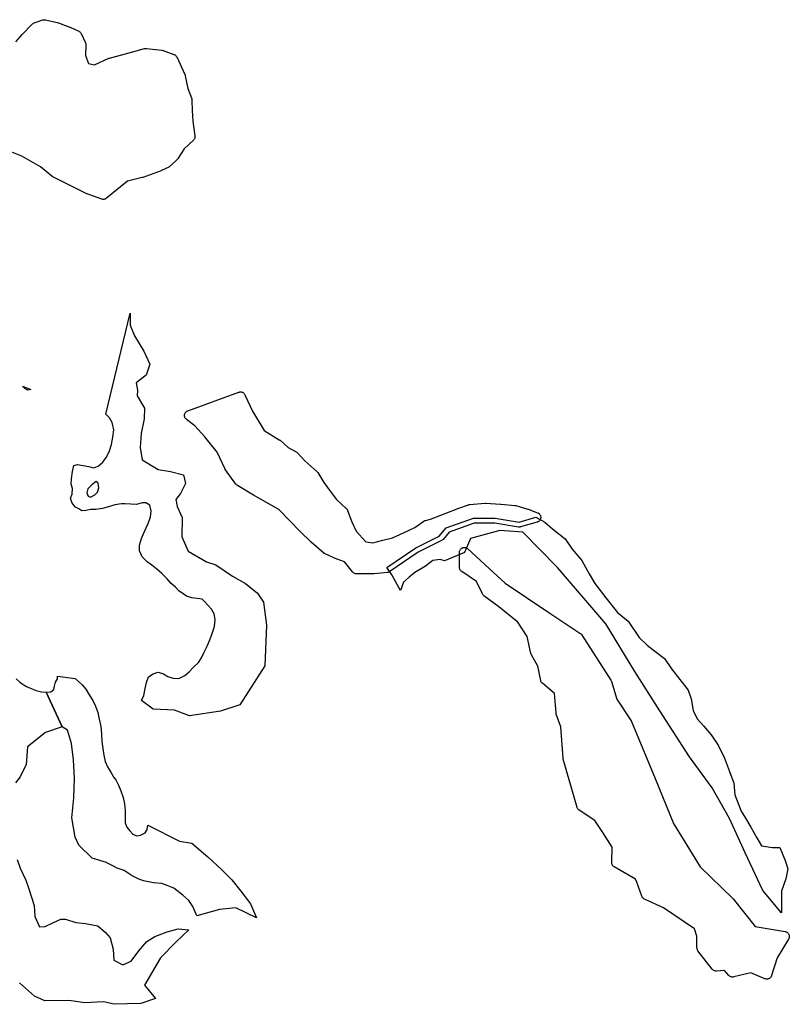
# Model space of a CAD drawing. Units: inches. Extents: x 498464 to 503424, y 6724944 to 6729420.
# Drawn here: x 501076 to 503424, y 6724944 to 6727950 of the extents above; entities that cross this region are included whole.
import ezdxf

# ---------------------------------------------------------------- set-up
doc = ezdxf.new("R2010")
doc.units = ezdxf.units.IN
doc.header["$MEASUREMENT"] = 0
doc.layers.add('DBO.Environment_Additional_Slopes', color=10, linetype='Continuous')

# ---------------------------------------------------------------- blocks, each defined once
blk = doc.blocks.new('Environment_Additional_Slopes_ACAD_1_FMEBLOCK3')
at = {"layer": 'DBO.Environment_Additional_Slopes'}
for points in [[(-191.8, 306.5), (-117, 614.3), (-116.9, 578.5), (-103.7, 545.2), (-75.6, 498.9), (-57.2, 459.2), (-68, 425.7), (-99, 402.6), (-95.2, 380.2), (-95.7, 362.4), (-73.7, 324.4), (-74.7, 292.1), (-83.1, 247.6), (-86.7, 205.1), (-80.7, 167.1), (-32, 137.1), (5.8, 131.6), (45.7, 121.1), (52, 94.6), (36.9, 64.6), (22.2, 46.1), (26.3, 24.6), (41.8, -8.9), (40.1, -68.4), (60.1, -111.4), (115.9, -143.9), (144, -153.9), (195, -188.4), (234.6, -210.9), (271.6, -240.4), (289.8, -266.9), (299, -337.9), (293.5, -461.4), (217.9, -581), (158.9, -599.9), (64.1, -614.3), (18.2, -597.5), (-46.9, -593.9), (-82.4, -567.9), (-75.2, -551.9), (-71.3, -531.4), (-66.9, -512.4), (-61.3, -495.4), (-47, -486.4), (-33.1, -480.9), (-21, -483.9), (-15.2, -486.4), (-1.9, -494.4), (14.1, -499.4), (31.1, -499.9), (49.3, -491.4), (62.5, -479.9), (75.9, -465.9), (91.6, -451.4), (100.8, -437.4), (107.4, -421.9), (117.5, -401.9), (125.6, -382.4), (132.8, -363.4), (140.4, -341.4), (142, -320.4), (139.5, -302.9), (131.4, -288.4), (119.8, -276.9), (111.2, -266.4), (102.5, -257.9), (87.6, -256.4), (71.1, -254.4), (55.2, -248.9), (45.1, -242.4), (31.8, -232.9), (20.8, -221.4), (8.3, -210.4), (-4.1, -195.9), (-20.3, -179.9), (-35.5, -166.4), (-51, -154.9), (-65.3, -143.9), (-80.2, -129.4), (-88.2, -110.9), (-88.3, -92.9), (-82.5, -72.9), (-73.4, -51.9), (-63.7, -29.4), (-55.4, -8.4), (-53, 11.6), (-57, 28.6), (-69.5, 35.6), (-80.7, 36.1), (-97.5, 31.1), (-114.7, 31.6), (-133.5, 32.6), (-143.7, 33.1), (-163.8, 29.6), (-182.8, 24.1), (-201.5, 18.6), (-221.8, 15.6), (-237.4, 15.1), (-252.7, 12.6), (-264.4, 11.1), (-273.5, 17.1), (-283.8, 22.6), (-294.1, 35.1), (-299, 49.6), (-294.4, 62.6), (-293.5, 79.1), (-297.1, 93.1), (-296.2, 109.6), (-293.6, 131.1), (-289.4, 149.6), (-277.5, 152.6), (-260.2, 150.1), (-243.6, 146.6), (-229.1, 142.6), (-214.9, 148.1), (-200.6, 159.6), (-190.1, 174.1), (-181.2, 191.6), (-173.7, 213.6), (-169.7, 236.6), (-166.9, 258.6), (-171.9, 280.6), (-180.2, 295.1), (-188, 303.1)], [(-244.9, 56.1), (-238.2, 53.6), (-224.7, 60.6), (-216.7, 68.1), (-212.7, 81.6), (-214.6, 96.1), (-221.2, 101.1), (-233.9, 90.6), (-246.1, 78.6), (-249.7, 66.6)]]:
    blk.add_lwpolyline(points, close=True, dxfattribs=at)
blk = doc.blocks.new('Environment_Additional_Slopes_ACAD_1_FMEBLOCK4')
at = {"layer": 'DBO.Environment_Additional_Slopes'}
for points in [[(-191.8, 306.5), (-117, 614.3), (-116.9, 578.5), (-103.7, 545.2), (-75.6, 498.9), (-57.2, 459.2), (-68, 425.7), (-99, 402.6), (-95.2, 380.2), (-95.7, 362.4), (-73.7, 324.4), (-74.7, 292.1), (-83.1, 247.6), (-86.7, 205.1), (-80.7, 167.1), (-32, 137.1), (5.8, 131.6), (45.7, 121.1), (52, 94.6), (36.9, 64.6), (22.2, 46.1), (26.3, 24.6), (41.8, -8.9), (40.1, -68.4), (60.1, -111.4), (115.9, -143.9), (144, -153.9), (195, -188.4), (234.6, -210.9), (271.6, -240.4), (289.8, -266.9), (299, -337.9), (293.5, -461.4), (217.9, -581), (158.9, -599.9), (64.1, -614.3), (18.2, -597.5), (-46.9, -593.9), (-82.4, -567.9), (-75.2, -551.9), (-71.3, -531.4), (-66.9, -512.4), (-61.3, -495.4), (-47, -486.4), (-33.1, -480.9), (-21, -483.9), (-15.2, -486.4), (-1.9, -494.4), (14.1, -499.4), (31.1, -499.9), (49.3, -491.4), (62.5, -479.9), (75.9, -465.9), (91.6, -451.4), (100.8, -437.4), (107.4, -421.9), (117.5, -401.9), (125.6, -382.4), (132.8, -363.4), (140.4, -341.4), (142, -320.4), (139.5, -302.9), (131.4, -288.4), (119.8, -276.9), (111.2, -266.4), (102.5, -257.9), (87.6, -256.4), (71.1, -254.4), (55.2, -248.9), (45.1, -242.4), (31.8, -232.9), (20.8, -221.4), (8.3, -210.4), (-4.1, -195.9), (-20.3, -179.9), (-35.5, -166.4), (-51, -154.9), (-65.3, -143.9), (-80.2, -129.4), (-88.2, -110.9), (-88.3, -92.9), (-82.5, -72.9), (-73.4, -51.9), (-63.7, -29.4), (-55.4, -8.4), (-53, 11.6), (-57, 28.6), (-69.5, 35.6), (-80.7, 36.1), (-97.5, 31.1), (-114.7, 31.6), (-133.5, 32.6), (-143.7, 33.1), (-163.8, 29.6), (-182.8, 24.1), (-201.5, 18.6), (-221.8, 15.6), (-237.4, 15.1), (-252.7, 12.6), (-264.4, 11.1), (-273.5, 17.1), (-283.8, 22.6), (-294.1, 35.1), (-299, 49.6), (-294.4, 62.6), (-293.5, 79.1), (-297.1, 93.1), (-296.2, 109.6), (-293.6, 131.1), (-289.4, 149.6), (-277.5, 152.6), (-260.2, 150.1), (-243.6, 146.6), (-229.1, 142.6), (-214.9, 148.1), (-200.6, 159.6), (-190.1, 174.1), (-181.2, 191.6), (-173.7, 213.6), (-169.7, 236.6), (-166.9, 258.6), (-171.9, 280.6), (-180.2, 295.1), (-188, 303.1)], [(-244.9, 56.1), (-238.2, 53.6), (-224.7, 60.6), (-216.7, 68.1), (-212.7, 81.6), (-214.6, 96.1), (-221.2, 101.1), (-233.9, 90.6), (-246.1, 78.6), (-249.7, 66.6)]]:
    blk.add_lwpolyline(points, close=True, dxfattribs=at)

msp = doc.modelspace()

# ---------------------------------------------------------------- linework, layer by layer
at = {"layer": 'DBO.Environment_Additional_Slopes'}
for points in [[(501063.6479, 6727882.0391), (501082.9515, 6727903.9246), (501083.0999, 6727904.0846), (501083.2401, 6727904.2446), (501083.3885, 6727904.3945), (501113.6672, 6727935.8981), (501115.0278, 6727937.1579), (501116.5368, 6727938.2376), (501118.1695, 6727939.1175), (501119.7362, 6727939.7473), (501146.5929, 6727948.7455), (501148.3822, 6727949.2254), (501150.2211, 6727949.4753), (501152.0764, 6727949.5053), (501153.9152, 6727949.3054), (501154.7728, 6727949.1354), (501189.4465, 6727941.137), (501190.0897, 6727940.9771), (501190.7247, 6727940.7871), (501191.3431, 6727940.5672), (501228.6968, 6727926.57), (501228.9606, 6727926.47), (501229.2163, 6727926.37), (501229.4636, 6727926.2601), (501255.6854, 6727914.7524), (501257.3346, 6727913.9026), (501258.8683, 6727912.8628), (501260.2536, 6727911.633), (501261.4822, 6727910.2533), (501262.5377, 6727908.7236), (501263.3046, 6727907.2839), (501276.4485, 6727878.7897), (501277.1164, 6727877.0601), (501277.5699, 6727875.2704), (501277.8008, 6727873.4308), (501277.8173, 6727872.0611), (501276.8772, 6727839.9676), (501285.9394, 6727815.4626), (501303.5196, 6727811.7234), (501347.1813, 6727831.6693), (501347.9894, 6727832.0093), (501348.8222, 6727832.2992), (501349.6633, 6727832.5491), (501417.0731, 6727849.9856), (501456.348, 6727861.4233), (501458.1539, 6727861.8232), (501460.0009, 6727862.0131), (501461.8563, 6727861.9632), (501462.3015, 6727861.9232), (501509.6822, 6727856.4243), (501510.8283, 6727856.2443), (501511.958, 6727855.9744), (501513.063, 6727855.6244), (501546.2525, 6727843.6269), (501547.9511, 6727842.887), (501549.5508, 6727841.9572), (501551.0186, 6727840.8275), (501552.3379, 6727839.5277), (501553.4923, 6727838.078), (501554.4488, 6727836.4983), (501554.7952, 6727835.7985), (501579.7553, 6727781.7995), (501580.1924, 6727780.7597), (501580.5469, 6727779.6899), (501580.8191, 6727778.6101), (501589.1721, 6727739.0982), (501600.4524, 6727707.5446), (501600.9142, 6727705.9749), (501601.211, 6727704.3652), (501601.3265, 6727702.7356), (501601.8212, 6727672.0318), (501603.5693, 6727639.5684), (501610.4958, 6727595.3174), (501610.669, 6727593.4778), (501610.6113, 6727591.6282), (501610.3309, 6727589.7986), (501609.8279, 6727588.0189), (501609.1105, 6727586.3093), (501608.1788, 6727584.7096), (501607.0656, 6727583.2299), (501605.9524, 6727582.0601), (501577.1497, 6727554.9756), (501559.685, 6727526.4115), (501558.9346, 6727525.3017), (501558.0935, 6727524.2719), (501557.17, 6727523.3121), (501534.5021, 6727501.9464), (501533.2735, 6727500.9066), (501531.9377, 6727500.0068), (501530.5112, 6727499.247), (501508.1732, 6727488.8891), (501507.7939, 6727488.7191), (501507.4063, 6727488.5592), (501507.0187, 6727488.4092), (501451.3263, 6727468.0133), (501450.7821, 6727467.8234), (501450.2296, 6727467.6634), (501449.6771, 6727467.5134), (501404.2178, 6727456.5457), (501340.7908, 6727404.3563), (501339.29, 6727403.2765), (501337.6656, 6727402.3767), (501335.9422, 6727401.6868), (501334.1529, 6727401.2169), (501332.3223, 6727400.967), (501330.467, 6727400.947), (501328.6282, 6727401.157), (501326.8223, 6727401.5869), (501326.039, 6727401.8468), (501275.8053, 6727420.2331), (501275.261, 6727420.443), (501274.7251, 6727420.673), (501274.1973, 6727420.9329), (501176.7562, 6727470.0629), (501175.7749, 6727470.6028), (501174.8267, 6727471.2227), (501173.9361, 6727471.9026), (501139.3036, 6727500.5967), (501081.8135, 6727533.1901), (501021.1736, 6727556.8453)], [(501063.6479, 6727882.0391), (501082.9515, 6727903.9246), (501083.0999, 6727904.0846), (501083.2401, 6727904.2446), (501083.3885, 6727904.3945), (501113.6672, 6727935.8981), (501115.0278, 6727937.1579), (501116.5368, 6727938.2376), (501118.1695, 6727939.1175), (501119.7362, 6727939.7473), (501146.5929, 6727948.7455), (501148.3822, 6727949.2254), (501150.2211, 6727949.4753), (501152.0764, 6727949.5053), (501153.9152, 6727949.3054), (501154.7728, 6727949.1354), (501189.4465, 6727941.137), (501190.0897, 6727940.9771), (501190.7247, 6727940.7871), (501191.3431, 6727940.5672), (501228.6968, 6727926.57), (501228.9606, 6727926.47), (501229.2163, 6727926.37), (501229.4636, 6727926.2601), (501255.6854, 6727914.7524), (501257.3346, 6727913.9026), (501258.8683, 6727912.8628), (501260.2536, 6727911.633), (501261.4822, 6727910.2533), (501262.5377, 6727908.7236), (501263.3046, 6727907.2839), (501276.4485, 6727878.7897), (501277.1164, 6727877.0601), (501277.5699, 6727875.2704), (501277.8008, 6727873.4308), (501277.8173, 6727872.0611), (501276.8772, 6727839.9676), (501285.9394, 6727815.4626), (501303.5196, 6727811.7234), (501347.1813, 6727831.6693), (501347.9894, 6727832.0093), (501348.8222, 6727832.2992), (501349.6633, 6727832.5491), (501417.0731, 6727849.9856), (501456.348, 6727861.4233), (501458.1539, 6727861.8232), (501460.0009, 6727862.0131), (501461.8563, 6727861.9632), (501462.3015, 6727861.9232), (501509.6822, 6727856.4243), (501510.8283, 6727856.2443), (501511.958, 6727855.9744), (501513.063, 6727855.6244), (501546.2525, 6727843.6269), (501547.9511, 6727842.887), (501549.5508, 6727841.9572), (501551.0186, 6727840.8275), (501552.3379, 6727839.5277), (501553.4923, 6727838.078), (501554.4488, 6727836.4983), (501554.7952, 6727835.7985), (501579.7553, 6727781.7995), (501580.1924, 6727780.7597), (501580.5469, 6727779.6899), (501580.8191, 6727778.6101), (501589.1721, 6727739.0982), (501600.4524, 6727707.5446), (501600.9142, 6727705.9749), (501601.211, 6727704.3652), (501601.3265, 6727702.7356), (501601.8212, 6727672.0318), (501603.5693, 6727639.5684), (501610.4958, 6727595.3174), (501610.669, 6727593.4778), (501610.6113, 6727591.6282), (501610.3309, 6727589.7986), (501609.8279, 6727588.0189), (501609.1105, 6727586.3093), (501608.1788, 6727584.7096), (501607.0656, 6727583.2299), (501605.9524, 6727582.0601), (501577.1497, 6727554.9756), (501559.685, 6727526.4115), (501558.9346, 6727525.3017), (501558.0935, 6727524.2719), (501557.17, 6727523.3121), (501534.5021, 6727501.9464), (501533.2735, 6727500.9066), (501531.9377, 6727500.0068), (501530.5112, 6727499.247), (501508.1732, 6727488.8891), (501507.7939, 6727488.7191), (501507.4063, 6727488.5592), (501507.0187, 6727488.4092), (501451.3263, 6727468.0133), (501450.7821, 6727467.8234), (501450.2296, 6727467.6634), (501449.6771, 6727467.5134), (501404.2178, 6727456.5457), (501340.7908, 6727404.3563), (501339.29, 6727403.2765), (501337.6656, 6727402.3767), (501335.9422, 6727401.6868), (501334.1529, 6727401.2169), (501332.3223, 6727400.967), (501330.467, 6727400.947), (501328.6282, 6727401.157), (501326.8223, 6727401.5869), (501326.039, 6727401.8468), (501275.8053, 6727420.2331), (501275.261, 6727420.443), (501274.7251, 6727420.673), (501274.1973, 6727420.9329), (501176.7562, 6727470.0629), (501175.7749, 6727470.6028), (501174.8267, 6727471.2227), (501173.9361, 6727471.9026), (501139.3036, 6727500.5967), (501081.8135, 6727533.1901), (501021.1736, 6727556.8453)], [(501064.3818, 6725937.5049), (501076.3795, 6725927.4969), (501083.2483, 6725922.4979), (501096.5571, 6725914.4996), (501110.3771, 6725907.501), (501126.1597, 6725902.0021), (501141.7773, 6725897.503), (501156.7188, 6725896.5032), (501204.8415, 6725790.5048), (501154.6326, 6725773.4983), (501098.9072, 6725729.9971), (501094.9409, 6725675.4982), (501077.2783, 6725638.4957), (501062.5265, 6725619.9995)], [(501064.3818, 6725937.5049), (501076.3795, 6725927.4969), (501083.2483, 6725922.4979), (501096.5571, 6725914.4996), (501110.3771, 6725907.501), (501126.1597, 6725902.0021), (501141.7773, 6725897.503), (501156.7188, 6725896.5032), (501204.8415, 6725790.5048), (501154.6326, 6725773.4983), (501098.9072, 6725729.9971), (501094.9409, 6725675.4982), (501077.2783, 6725638.4957), (501062.5265, 6725619.9995)], [(501068.1337, 6725386.497), (501077.1299, 6725360.0024), (501094.2235, 6725323), (501103.2198, 6725295.9955), (501119.8764, 6725245.4957), (501121.6904, 6725212.0025), (501136.1289, 6725180.499), (501152.9422, 6725181.4988), (501178.4383, 6725193.4963), (501201.1309, 6725204.0042), (501215.1324, 6725203.5043), (501247.0025, 6725193.9962), (501276.2506, 6725190.4969), (501313.7774, 6725183.9982), (501336.9729, 6725163.5024), (501351.8402, 6725146.4959), (501360.6303, 6725112.5028), (501362.4114, 6725078.9996), (501389.936, 6725064.5026), (501415.4734, 6725076.0002), (501438.7514, 6725107.5038), (501463.3817, 6725135.998), (501487.5915, 6725151.005), (501525.7533, 6725165.0021), (501559.5613, 6725174.0003), (501591.6623, 6725171.5008), (501553.146, 6725134.6783), (501505.3861, 6725086.2082), (501456.5624, 6725002.1553), (501490.3127, 6724962.0034), (501444.8781, 6724946.4966), (501364.3409, 6724943.9971), (501331.44, 6724951.9955), (501274.5602, 6724948.9961), (501225.0603, 6724955.5048), (501152.0929, 6724954.505), (501120.5855, 6724969.202), (501075.456, 6725009.6937)], [(501068.1337, 6725386.497), (501077.1299, 6725360.0024), (501094.2235, 6725323), (501103.2198, 6725295.9955), (501119.8764, 6725245.4957), (501121.6904, 6725212.0025), (501136.1289, 6725180.499), (501152.9422, 6725181.4988), (501178.4383, 6725193.4963), (501201.1309, 6725204.0042), (501215.1324, 6725203.5043), (501247.0025, 6725193.9962), (501276.2506, 6725190.4969), (501313.7774, 6725183.9982), (501336.9729, 6725163.5024), (501351.8402, 6725146.4959), (501360.6303, 6725112.5028), (501362.4114, 6725078.9996), (501389.936, 6725064.5026), (501415.4734, 6725076.0002), (501438.7514, 6725107.5038), (501463.3817, 6725135.998), (501487.5915, 6725151.005), (501525.7533, 6725165.0021), (501559.5613, 6725174.0003), (501591.6623, 6725171.5008), (501553.146, 6725134.6783), (501505.3861, 6725086.2082), (501456.5624, 6725002.1553), (501490.3127, 6724962.0034), (501444.8781, 6724946.4966), (501364.3409, 6724943.9971), (501331.44, 6724951.9955), (501274.5602, 6724948.9961), (501225.0603, 6724955.5048), (501152.0929, 6724954.505), (501120.5855, 6724969.202), (501075.456, 6725009.6937)]]:
    msp.add_lwpolyline(points, dxfattribs=at)
for points in [[(501109.7402, 6726820.307), (501100.812, 6726818.4956), (501091.4694, 6726824.0044), (501083.9927, 6726831.1129)], [(501109.7402, 6726820.307), (501100.812, 6726818.4956), (501091.4694, 6726824.0044), (501083.9927, 6726831.1129)], [(501588.4877, 6726755.5584), (501744.3094, 6726812.4568), (501746.0823, 6726812.9867), (501747.9128, 6726813.2966), (501749.7682, 6726813.3766), (501751.6152, 6726813.2266), (501753.4293, 6726812.8467), (501755.1774, 6726812.2568), (501756.8513, 6726811.447), (501758.4098, 6726810.4472), (501759.8281, 6726809.2574), (501761.0897, 6726807.9077), (501762.1782, 6726806.408), (501763.077, 6726804.7883), (501763.1347, 6726804.6684), (501786.2478, 6726754.8585), (501822.1419, 6726695.2706), (501867.9971, 6726667.2763), (501868.7392, 6726666.7964), (501869.4401, 6726666.2765), (501870.1245, 6726665.7067), (501894.862, 6726643.8511), (501919.6326, 6726630.5438), (501921.0838, 6726629.654), (501922.4279, 6726628.6042), (501923.6483, 6726627.4144), (501945.6152, 6726603.2294), (501964.0117, 6726586.3928), (501982.0783, 6726570.876), (501983.2245, 6726569.7862), (501984.247, 6726568.5764), (501985.1375, 6726567.2667), (502003.4433, 6726537.0828), (502026.1359, 6726506.739), (502042.4379, 6726485.0834), (502072.3621, 6726457.549), (502073.6402, 6726456.2093), (502074.7534, 6726454.7296), (502075.6687, 6726453.1199), (502076.3036, 6726451.6402), (502089.0104, 6726416.7473), (502102.2533, 6726388.3931), (502132.1527, 6726355.2498), (502152.9157, 6726352.7604), (502183.9613, 6726361.0187), (502184.0685, 6726361.0487), (502184.184, 6726361.0787), (502184.2912, 6726361.0987), (502213.869, 6726368.2672), (502246.5555, 6726383.1542), (502282.0704, 6726399.5408), (502308.7375, 6726418.6969), (502310.3042, 6726419.6767), (502311.9863, 6726420.4666), (502313.7427, 6726421.0465), (502313.9158, 6726421.0864), (502329.1789, 6726424.8457), (502374.2177, 6726442.4921), (502374.2754, 6726442.5121), (502374.3331, 6726442.5321), (502374.3909, 6726442.5521), (502415.3892, 6726458.0489), (502415.4882, 6726458.0889), (502415.5871, 6726458.1289), (502415.6861, 6726458.1589), (502445.3464, 6726468.6568), (502446.5667, 6726469.0367), (502447.8119, 6726469.3066), (502449.0817, 6726469.4666), (502495.3327, 6726473.4658), (502496.0336, 6726473.5158), (502496.7427, 6726473.5258), (502497.4436, 6726473.5058), (502543.5049, 6726471.0063), (502543.6945, 6726470.9863), (502543.8842, 6726470.9763), (502544.0738, 6726470.9563), (502587.2986, 6726466.9571), (502588.321, 6726466.8371), (502589.3188, 6726466.6372), (502590.3083, 6726466.3672), (502626.3674, 6726455.3695), (502626.6148, 6726455.2995), (502626.8539, 6726455.2095), (502627.1013, 6726455.1295), (502656.1266, 6726444.6317), (502657.8253, 6726443.8918), (502659.4167, 6726442.952), (502660.8927, 6726441.8322), (502662.2038, 6726440.5325), (502663.3582, 6726439.0828), (502664.3148, 6726437.4931), (502665.0816, 6726435.8134), (502665.6258, 6726434.0438), (502665.9474, 6726432.2242), (502666.0464, 6726430.3746), (502665.9144, 6726428.5249), (502665.5599, 6726426.7153), (502664.9827, 6726424.9557), (502664.1911, 6726423.276), (502663.2016, 6726421.7163), (502662.0307, 6726420.2866), (502660.6866, 6726419.0069), (502659.2023, 6726417.9071), (502657.5861, 6726416.9973), (502655.871, 6726416.2874), (502655.2443, 6726416.0875), (502604.5489, 6726401.2105), (502602.743, 6726400.8006), (502600.896, 6726400.6106), (502599.0406, 6726400.6506), (502597.8862, 6726400.8006), (502525.3146, 6726412.5682), (502463.0667, 6726412.7081), (502386.3473, 6726385.2537), (502367.6787, 6726363.0982), (502366.4006, 6726361.7585), (502364.9659, 6726360.5788), (502363.3992, 6726359.599), (502362.8384, 6726359.299), (502292.1798, 6726324.3761), (502204.7738, 6726264.7883), (502203.1824, 6726263.8385), (502201.4838, 6726263.0986), (502199.7109, 6726262.5687), (502197.8886, 6726262.2588), (502197.7319, 6726262.2388), (502157.3108, 6726258.3496), (502156.8572, 6726258.3096), (502156.3955, 6726258.2896), (502155.942, 6726258.2796), (502103.251, 6726258.0296), (502101.3957, 6726258.1396), (502099.5734, 6726258.4695), (502097.8088, 6726259.0194), (502096.1184, 6726259.7893), (502094.5434, 6726260.7491), (502093.0921, 6726261.9088), (502091.7975, 6726263.2286), (502091.3605, 6726263.7585), (502067.3239, 6726294.2023), (502044.8292, 6726302.4306), (502044.4911, 6726302.5606), (502044.153, 6726302.6905), (502043.8232, 6726302.8405), (502007.6982, 6726319.0672), (502006.453, 6726319.6971), (502005.2739, 6726320.4369), (502004.1607, 6726321.2868), (501964.7538, 6726354.52), (501964.4735, 6726354.7599), (501964.2013, 6726355.0099), (501963.9292, 6726355.2698), (501931.7457, 6726386.7734), (501931.6632, 6726386.8634), (501931.5725, 6726386.9434), (501931.4901, 6726387.0334), (501866.3479, 6726453.9997), (501789.0843, 6726497.9408), (501788.9689, 6726498.0108), (501788.8535, 6726498.0808), (501788.738, 6726498.1408), (501739.9309, 6726527.6448), (501738.4054, 6726528.7045), (501737.0201, 6726529.9343), (501735.8079, 6726531.324), (501735.5771, 6726531.6339), (501703.7316, 6726575.1351), (501703.1626, 6726575.9649), (501702.6597, 6726576.8247), (501702.2061, 6726577.7146), (501678.5158, 6726629.0441), (501641.0879, 6726675.7246), (501610.4299, 6726709.9676), (501584.5874, 6726729.4637), (501583.1774, 6726730.6634), (501581.9322, 6726732.0332), (501580.8603, 6726733.5428), (501579.9862, 6726735.1725), (501579.3183, 6726736.9022), (501578.8648, 6726738.6918), (501578.6339, 6726740.5314), (501578.6339, 6726742.381), (501578.8648, 6726744.2107), (501579.3183, 6726746.0103), (501579.9862, 6726747.73), (501580.8685, 6726749.3596), (501581.9322, 6726750.8693), (501583.1856, 6726752.239), (501584.5874, 6726753.4388), (501586.1376, 6726754.4686), (501587.795, 6726755.2884)], [(501588.4877, 6726755.5584), (501744.3094, 6726812.4568), (501746.0823, 6726812.9867), (501747.9128, 6726813.2966), (501749.7682, 6726813.3766), (501751.6152, 6726813.2266), (501753.4293, 6726812.8467), (501755.1774, 6726812.2568), (501756.8513, 6726811.447), (501758.4098, 6726810.4472), (501759.8281, 6726809.2574), (501761.0897, 6726807.9077), (501762.1782, 6726806.408), (501763.077, 6726804.7883), (501763.1347, 6726804.6684), (501786.2478, 6726754.8585), (501822.1419, 6726695.2706), (501867.9971, 6726667.2763), (501868.7392, 6726666.7964), (501869.4401, 6726666.2765), (501870.1245, 6726665.7067), (501894.862, 6726643.8511), (501919.6326, 6726630.5438), (501921.0838, 6726629.654), (501922.4279, 6726628.6042), (501923.6483, 6726627.4144), (501945.6152, 6726603.2294), (501964.0117, 6726586.3928), (501982.0783, 6726570.876), (501983.2245, 6726569.7862), (501984.247, 6726568.5764), (501985.1375, 6726567.2667), (502003.4433, 6726537.0828), (502026.1359, 6726506.739), (502042.4379, 6726485.0834), (502072.3621, 6726457.549), (502073.6402, 6726456.2093), (502074.7534, 6726454.7296), (502075.6687, 6726453.1199), (502076.3036, 6726451.6402), (502089.0104, 6726416.7473), (502102.2533, 6726388.3931), (502132.1527, 6726355.2498), (502152.9157, 6726352.7604), (502183.9613, 6726361.0187), (502184.0685, 6726361.0487), (502184.184, 6726361.0787), (502184.2912, 6726361.0987), (502213.869, 6726368.2672), (502246.5555, 6726383.1542), (502282.0704, 6726399.5408), (502308.7375, 6726418.6969), (502310.3042, 6726419.6767), (502311.9863, 6726420.4666), (502313.7427, 6726421.0465), (502313.9158, 6726421.0864), (502329.1789, 6726424.8457), (502374.2177, 6726442.4921), (502374.2754, 6726442.5121), (502374.3331, 6726442.5321), (502374.3909, 6726442.5521), (502415.3892, 6726458.0489), (502415.4882, 6726458.0889), (502415.5871, 6726458.1289), (502415.6861, 6726458.1589), (502445.3464, 6726468.6568), (502446.5667, 6726469.0367), (502447.8119, 6726469.3066), (502449.0817, 6726469.4666), (502495.3327, 6726473.4658), (502496.0336, 6726473.5158), (502496.7427, 6726473.5258), (502497.4436, 6726473.5058), (502543.5049, 6726471.0063), (502543.6945, 6726470.9863), (502543.8842, 6726470.9763), (502544.0738, 6726470.9563), (502587.2986, 6726466.9571), (502588.321, 6726466.8371), (502589.3188, 6726466.6372), (502590.3083, 6726466.3672), (502626.3674, 6726455.3695), (502626.6148, 6726455.2995), (502626.8539, 6726455.2095), (502627.1013, 6726455.1295), (502656.1266, 6726444.6317), (502657.8253, 6726443.8918), (502659.4167, 6726442.952), (502660.8927, 6726441.8322), (502662.2038, 6726440.5325), (502663.3582, 6726439.0828), (502664.3148, 6726437.4931), (502665.0816, 6726435.8134), (502665.6258, 6726434.0438), (502665.9474, 6726432.2242), (502666.0464, 6726430.3746), (502665.9144, 6726428.5249), (502665.5599, 6726426.7153), (502664.9827, 6726424.9557), (502664.1911, 6726423.276), (502663.2016, 6726421.7163), (502662.0307, 6726420.2866), (502660.6866, 6726419.0069), (502659.2023, 6726417.9071), (502657.5861, 6726416.9973), (502655.871, 6726416.2874), (502655.2443, 6726416.0875), (502604.5489, 6726401.2105), (502602.743, 6726400.8006), (502600.896, 6726400.6106), (502599.0406, 6726400.6506), (502597.8862, 6726400.8006), (502525.3146, 6726412.5682), (502463.0667, 6726412.7081), (502386.3473, 6726385.2537), (502367.6787, 6726363.0982), (502366.4006, 6726361.7585), (502364.9659, 6726360.5788), (502363.3992, 6726359.599), (502362.8384, 6726359.299), (502292.1798, 6726324.3761), (502204.7738, 6726264.7883), (502203.1824, 6726263.8385), (502201.4838, 6726263.0986), (502199.7109, 6726262.5687), (502197.8886, 6726262.2588), (502197.7319, 6726262.2388), (502157.3108, 6726258.3496), (502156.8572, 6726258.3096), (502156.3955, 6726258.2896), (502155.942, 6726258.2796), (502103.251, 6726258.0296), (502101.3957, 6726258.1396), (502099.5734, 6726258.4695), (502097.8088, 6726259.0194), (502096.1184, 6726259.7893), (502094.5434, 6726260.7491), (502093.0921, 6726261.9088), (502091.7975, 6726263.2286), (502091.3605, 6726263.7585), (502067.3239, 6726294.2023), (502044.8292, 6726302.4306), (502044.4911, 6726302.5606), (502044.153, 6726302.6905), (502043.8232, 6726302.8405), (502007.6982, 6726319.0672), (502006.453, 6726319.6971), (502005.2739, 6726320.4369), (502004.1607, 6726321.2868), (501964.7538, 6726354.52), (501964.4735, 6726354.7599), (501964.2013, 6726355.0099), (501963.9292, 6726355.2698), (501931.7457, 6726386.7734), (501931.6632, 6726386.8634), (501931.5725, 6726386.9434), (501931.4901, 6726387.0334), (501866.3479, 6726453.9997), (501789.0843, 6726497.9408), (501788.9689, 6726498.0108), (501788.8535, 6726498.0808), (501788.738, 6726498.1408), (501739.9309, 6726527.6448), (501738.4054, 6726528.7045), (501737.0201, 6726529.9343), (501735.8079, 6726531.324), (501735.5771, 6726531.6339), (501703.7316, 6726575.1351), (501703.1626, 6726575.9649), (501702.6597, 6726576.8247), (501702.2061, 6726577.7146), (501678.5158, 6726629.0441), (501641.0879, 6726675.7246), (501610.4299, 6726709.9676), (501584.5874, 6726729.4637), (501583.1774, 6726730.6634), (501581.9322, 6726732.0332), (501580.8603, 6726733.5428), (501579.9862, 6726735.1725), (501579.3183, 6726736.9022), (501578.8648, 6726738.6918), (501578.6339, 6726740.5314), (501578.6339, 6726742.381), (501578.8648, 6726744.2107), (501579.3183, 6726746.0103), (501579.9862, 6726747.73), (501580.8685, 6726749.3596), (501581.9322, 6726750.8693), (501583.1856, 6726752.239), (501584.5874, 6726753.4388), (501586.1376, 6726754.4686), (501587.795, 6726755.2884)], [(502371.6285, 6726297.5016), (502359.1938, 6726302.0007), (502336.6909, 6726298.5014), (502313.8086, 6726281.005), (502281.1304, 6726262.4987), (502263.8801, 6726247.5018), (502246.6627, 6726232.5048), (502237.5263, 6726207.4999), (502211.0737, 6726254.4604), (502196.2889, 6726277.1957), (502284.5606, 6726337.3735), (502356.1593, 6726372.7663), (502377.4418, 6726398.0311), (502460.4692, 6726427.7351), (502526.5432, 6726427.5951), (502600.3023, 6726415.6276), (502650.9977, 6726430.5045), (502678.5306, 6726415.4976), (502701.6932, 6726395.5017), (502739.9374, 6726364.9979), (502761.3766, 6726333.5043), (502791.1276, 6726299.0013), (502813.6635, 6726257.9996), (502830.9715, 6726227.9957), (502864.631, 6726185.0045), (502899.6264, 6726139.5038), (502932.4119, 6726113.4991), (502965.8818, 6726063.4992), (502990.3802, 6726040.5039), (503017.6904, 6726018.4984), (503043.6896, 6726000.0022), (503065.1288, 6725968.4986), (503116.3107, 6725902.502), (503125.3069, 6725875.9974), (503131.2522, 6725840.5046), (503143.0932, 6725815.4997), (503163.411, 6725793.5042), (503186.3839, 6725766.4997), (503207.8066, 6725734.9961), (503226.2196, 6725695.5041), (503241.7795, 6725654.5025), (503254.7172, 6725618.9997), (503257.8094, 6725582.997), (503277.3438, 6725533.4971), (503290.6938, 6725512.0015), (503306.6578, 6725484.997), (503325.2522, 6725452.5036), (503339.9133, 6725427.9986), (503373.3089, 6725422.9996), (503395.4985, 6725422.9996), (503412.2541, 6725382.4978), (503419.6341, 6725358.0028), (503413.8373, 6725326.4992), (503400.2234, 6725289.4968), (503400.8418, 6725246.9954), (503401.0315, 6725223.5002), (503343.2034, 6725291.5364), (503289.9517, 6725406.333), (503241.5321, 6725510.6918), (503189.3771, 6725604.8626), (503120.0708, 6725699.5333), (503029.7871, 6725839.4248), (502952.6637, 6725960.0603), (502864.2435, 6726105.0508), (502716.5439, 6726277.4957), (502611.5743, 6726385.2137), (502541.3362, 6726390.6926), (502451.3163, 6726365.8577), (502432.8951, 6726323.4963)], [(502371.6285, 6726297.5016), (502359.1938, 6726302.0007), (502336.6909, 6726298.5014), (502313.8086, 6726281.005), (502281.1304, 6726262.4987), (502263.8801, 6726247.5018), (502246.6627, 6726232.5048), (502237.5263, 6726207.4999), (502211.0737, 6726254.4604), (502196.2889, 6726277.1957), (502284.5606, 6726337.3735), (502356.1593, 6726372.7663), (502377.4418, 6726398.0311), (502460.4692, 6726427.7351), (502526.5432, 6726427.5951), (502600.3023, 6726415.6276), (502650.9977, 6726430.5045), (502678.5306, 6726415.4976), (502701.6932, 6726395.5017), (502739.9374, 6726364.9979), (502761.3766, 6726333.5043), (502791.1276, 6726299.0013), (502813.6635, 6726257.9996), (502830.9715, 6726227.9957), (502864.631, 6726185.0045), (502899.6264, 6726139.5038), (502932.4119, 6726113.4991), (502965.8818, 6726063.4992), (502990.3802, 6726040.5039), (503017.6904, 6726018.4984), (503043.6896, 6726000.0022), (503065.1288, 6725968.4986), (503116.3107, 6725902.502), (503125.3069, 6725875.9974), (503131.2522, 6725840.5046), (503143.0932, 6725815.4997), (503163.411, 6725793.5042), (503186.3839, 6725766.4997), (503207.8066, 6725734.9961), (503226.2196, 6725695.5041), (503241.7795, 6725654.5025), (503254.7172, 6725618.9997), (503257.8094, 6725582.997), (503277.3438, 6725533.4971), (503290.6938, 6725512.0015), (503306.6578, 6725484.997), (503325.2522, 6725452.5036), (503339.9133, 6725427.9986), (503373.3089, 6725422.9996), (503395.4985, 6725422.9996), (503412.2541, 6725382.4978), (503419.6341, 6725358.0028), (503413.8373, 6725326.4992), (503400.2234, 6725289.4968), (503400.8418, 6725246.9954), (503401.0315, 6725223.5002), (503343.2034, 6725291.5364), (503289.9517, 6725406.333), (503241.5321, 6725510.6918), (503189.3771, 6725604.8626), (503120.0708, 6725699.5333), (503029.7871, 6725839.4248), (502952.6637, 6725960.0603), (502864.2435, 6726105.0508), (502716.5439, 6726277.4957), (502611.5743, 6726385.2137), (502541.3362, 6726390.6926), (502451.3163, 6726365.8577), (502432.8951, 6726323.4963)], [(502443.0787, 6726334.5641), (502508.6085, 6726274.4463), (502508.6085, 6726274.4363), (502557.3002, 6726229.7654), (502687.8896, 6726141.7833), (502785.5122, 6726077.2164), (502786.9882, 6726076.0967), (502788.324, 6726074.8069), (502789.4867, 6726073.3672), (502789.8495, 6726072.8273), (502880.1332, 6725932.9358), (502880.8176, 6725931.766), (502881.3948, 6725930.5363), (502881.8566, 6725929.2566), (502898.4885, 6725875.8274), (502941.6967, 6725809.361), (502942.175, 6725808.5811), (502942.5955, 6725807.7713), (502942.9748, 6725806.9315), (503015.0847, 6725633.2468), (503015.1012, 6725633.2068), (503015.126, 6725633.1568), (503015.1424, 6725633.1068), (503070.637, 6725495.4249), (503152.5512, 6725363.5417), (503251.3694, 6725267.5412), (503251.8229, 6725267.0813), (503252.2517, 6725266.6014), (503252.664, 6725266.1115), (503320.2387, 6725181.0588), (503411.9407, 6725165.8219), (503413.7466, 6725165.412), (503415.4864, 6725164.7722), (503417.1356, 6725163.9323), (503418.6693, 6725162.8925), (503420.0629, 6725161.6728), (503421.2915, 6725160.2931), (503422.347, 6725158.7734), (503423.2045, 6725157.1337), (503423.856, 6725155.4041), (503424.293, 6725153.6044), (503424.4991, 6725151.7648), (503424.4744, 6725149.9152), (503424.227, 6725148.0856), (503423.757, 6725146.2959), (503423.0726, 6725144.5763), (503422.2728, 6725143.1066), (503387.0795, 6725086.2481), (503370.3569, 6725031.6093), (503369.7137, 6725029.8796), (503368.8562, 6725028.24), (503367.8007, 6725026.7103), (503366.5721, 6725025.3305), (503365.1785, 6725024.1108), (503363.6448, 6725023.071), (503361.9956, 6725022.2312), (503360.2558, 6725021.5913), (503358.4499, 6725021.1814), (503356.6029, 6725020.9914), (503354.7558, 6725021.0214), (503352.917, 6725021.2814), (503351.1276, 6725021.7713), (503350.1464, 6725022.1412), (503307.4824, 6725039.9976), (503255.212, 6725027.3801), (503253.3896, 6725027.0602), (503251.5343, 6725026.9602), (503249.6872, 6725027.0902), (503247.8732, 6725027.4501), (503246.1085, 6725028.03), (503244.4346, 6725028.8198), (503242.8679, 6725029.7996), (503241.4331, 6725030.9794), (503240.2787, 6725032.1692), (503226.9864, 6725047.546), (503201.8531, 6725045.6464), (503200.006, 6725045.6164), (503198.159, 6725045.8164), (503196.3531, 6725046.2463), (503194.6215, 6725046.8862), (503192.9723, 6725047.736), (503191.4468, 6725048.7858), (503190.0615, 6725050.0155), (503188.8329, 6725051.3952), (503188.7587, 6725051.5052), (503145.7814, 6725107.6638), (503144.7506, 6725109.1935), (503143.9095, 6725110.8431), (503143.2829, 6725112.5928), (503142.8788, 6725114.3924), (503142.6974, 6725116.232), (503142.6892, 6725116.542), (503142.1284, 6725152.0847), (503134.9546, 6725174.5202), (503041.0179, 6725238.9371), (502982.5549, 6725265.3117), (502980.9139, 6725266.1715), (502979.3967, 6725267.2313), (502978.0114, 6725268.4711), (502976.7993, 6725269.8608), (502975.7685, 6725271.4005), (502974.9275, 6725273.0501), (502974.5482, 6725274.0099), (502959.3098, 6725317.2311), (502955.1704, 6725326.1693), (502890.086, 6725363.5517), (502888.5357, 6725364.5715), (502887.134, 6725365.7812), (502885.8806, 6725367.141), (502884.8086, 6725368.6507), (502883.9263, 6725370.2803), (502883.2584, 6725372), (502882.8049, 6725373.7996), (502882.574, 6725375.6292), (502882.5493, 6725377.019), (502883.9346, 6725423.8394), (502855.3792, 6725468.6903), (502830.8313, 6725504.593), (502782.8982, 6725536.5065), (502781.4305, 6725537.6263), (502780.1029, 6725538.916), (502778.9402, 6725540.3557), (502777.9755, 6725541.9354), (502777.2004, 6725543.6151), (502776.7798, 6725544.8848), (502734.6436, 6725692.4847), (502734.3962, 6725693.4645), (502734.2148, 6725694.4643), (502734.1076, 6725695.4741), (502726.8677, 6725791.4746), (502713.2786, 6725829.4369), (502712.8828, 6725830.7266), (502712.6107, 6725832.0363), (502712.4457, 6725833.3661), (502707.9847, 6725892.454), (502670.9032, 6725923.9276), (502669.5674, 6725925.2074), (502668.4047, 6725926.6471), (502667.4152, 6725928.2168), (502666.6401, 6725929.8964), (502666.0711, 6725931.6561), (502665.865, 6725932.5559), (502657.4212, 6725976.6469), (502637.4663, 6726011.0999), (502636.7736, 6726012.4396), (502636.2212, 6726013.8493), (502635.8171, 6726015.299), (502624.2482, 6726066.2987), (502595.8248, 6726110.9296), (502537.5844, 6726157.3101), (502492.4136, 6726191.0833), (502491.0036, 6726192.283), (502489.7502, 6726193.6427), (502488.67, 6726195.1524), (502487.7877, 6726196.7721), (502487.7795, 6726196.7921), (502470.2076, 6726234.6744), (502424.9214, 6726264.6383), (502423.4454, 6726265.7581), (502422.1096, 6726267.0478), (502420.9469, 6726268.4875), (502419.9739, 6726270.0572), (502419.1988, 6726271.7368), (502418.6381, 6726273.5065), (502418.3, 6726275.3161), (502418.1845, 6726277.0558), (502417.8465, 6726323.3863), (502417.9454, 6726325.236), (502418.2752, 6726327.0556), (502418.8195, 6726328.8252), (502419.5863, 6726330.5049), (502420.5511, 6726332.0846), (502421.6973, 6726333.5343), (502423.0249, 6726334.834), (502424.4926, 6726335.9638), (502426.0923, 6726336.8936), (502427.791, 6726337.6334), (502429.5721, 6726338.1533), (502431.3944, 6726338.4433), (502433.2497, 6726338.5133), (502435.0968, 6726338.3633), (502436.9109, 6726337.9734), (502438.659, 6726337.3735), (502440.3246, 6726336.5636), (502441.8749, 6726335.5539)], [(502443.0787, 6726334.5641), (502508.6085, 6726274.4463), (502508.6085, 6726274.4363), (502557.3002, 6726229.7654), (502687.8896, 6726141.7833), (502785.5122, 6726077.2164), (502786.9882, 6726076.0967), (502788.324, 6726074.8069), (502789.4867, 6726073.3672), (502789.8495, 6726072.8273), (502880.1332, 6725932.9358), (502880.8176, 6725931.766), (502881.3948, 6725930.5363), (502881.8566, 6725929.2566), (502898.4885, 6725875.8274), (502941.6967, 6725809.361), (502942.175, 6725808.5811), (502942.5955, 6725807.7713), (502942.9748, 6725806.9315), (503015.0847, 6725633.2468), (503015.1012, 6725633.2068), (503015.126, 6725633.1568), (503015.1424, 6725633.1068), (503070.637, 6725495.4249), (503152.5512, 6725363.5417), (503251.3694, 6725267.5412), (503251.8229, 6725267.0813), (503252.2517, 6725266.6014), (503252.664, 6725266.1115), (503320.2387, 6725181.0588), (503411.9407, 6725165.8219), (503413.7466, 6725165.412), (503415.4864, 6725164.7722), (503417.1356, 6725163.9323), (503418.6693, 6725162.8925), (503420.0629, 6725161.6728), (503421.2915, 6725160.2931), (503422.347, 6725158.7734), (503423.2045, 6725157.1337), (503423.856, 6725155.4041), (503424.293, 6725153.6044), (503424.4991, 6725151.7648), (503424.4744, 6725149.9152), (503424.227, 6725148.0856), (503423.757, 6725146.2959), (503423.0726, 6725144.5763), (503422.2728, 6725143.1066), (503387.0795, 6725086.2481), (503370.3569, 6725031.6093), (503369.7137, 6725029.8796), (503368.8562, 6725028.24), (503367.8007, 6725026.7103), (503366.5721, 6725025.3305), (503365.1785, 6725024.1108), (503363.6448, 6725023.071), (503361.9956, 6725022.2312), (503360.2558, 6725021.5913), (503358.4499, 6725021.1814), (503356.6029, 6725020.9914), (503354.7558, 6725021.0214), (503352.917, 6725021.2814), (503351.1276, 6725021.7713), (503350.1464, 6725022.1412), (503307.4824, 6725039.9976), (503255.212, 6725027.3801), (503253.3896, 6725027.0602), (503251.5343, 6725026.9602), (503249.6872, 6725027.0902), (503247.8732, 6725027.4501), (503246.1085, 6725028.03), (503244.4346, 6725028.8198), (503242.8679, 6725029.7996), (503241.4331, 6725030.9794), (503240.2787, 6725032.1692), (503226.9864, 6725047.546), (503201.8531, 6725045.6464), (503200.006, 6725045.6164), (503198.159, 6725045.8164), (503196.3531, 6725046.2463), (503194.6215, 6725046.8862), (503192.9723, 6725047.736), (503191.4468, 6725048.7858), (503190.0615, 6725050.0155), (503188.8329, 6725051.3952), (503188.7587, 6725051.5052), (503145.7814, 6725107.6638), (503144.7506, 6725109.1935), (503143.9095, 6725110.8431), (503143.2829, 6725112.5928), (503142.8788, 6725114.3924), (503142.6974, 6725116.232), (503142.6892, 6725116.542), (503142.1284, 6725152.0847), (503134.9546, 6725174.5202), (503041.0179, 6725238.9371), (502982.5549, 6725265.3117), (502980.9139, 6725266.1715), (502979.3967, 6725267.2313), (502978.0114, 6725268.4711), (502976.7993, 6725269.8608), (502975.7685, 6725271.4005), (502974.9275, 6725273.0501), (502974.5482, 6725274.0099), (502959.3098, 6725317.2311), (502955.1704, 6725326.1693), (502890.086, 6725363.5517), (502888.5357, 6725364.5715), (502887.134, 6725365.7812), (502885.8806, 6725367.141), (502884.8086, 6725368.6507), (502883.9263, 6725370.2803), (502883.2584, 6725372), (502882.8049, 6725373.7996), (502882.574, 6725375.6292), (502882.5493, 6725377.019), (502883.9346, 6725423.8394), (502855.3792, 6725468.6903), (502830.8313, 6725504.593), (502782.8982, 6725536.5065), (502781.4305, 6725537.6263), (502780.1029, 6725538.916), (502778.9402, 6725540.3557), (502777.9755, 6725541.9354), (502777.2004, 6725543.6151), (502776.7798, 6725544.8848), (502734.6436, 6725692.4847), (502734.3962, 6725693.4645), (502734.2148, 6725694.4643), (502734.1076, 6725695.4741), (502726.8677, 6725791.4746), (502713.2786, 6725829.4369), (502712.8828, 6725830.7266), (502712.6107, 6725832.0363), (502712.4457, 6725833.3661), (502707.9847, 6725892.454), (502670.9032, 6725923.9276), (502669.5674, 6725925.2074), (502668.4047, 6725926.6471), (502667.4152, 6725928.2168), (502666.6401, 6725929.8964), (502666.0711, 6725931.6561), (502665.865, 6725932.5559), (502657.4212, 6725976.6469), (502637.4663, 6726011.0999), (502636.7736, 6726012.4396), (502636.2212, 6726013.8493), (502635.8171, 6726015.299), (502624.2482, 6726066.2987), (502595.8248, 6726110.9296), (502537.5844, 6726157.3101), (502492.4136, 6726191.0833), (502491.0036, 6726192.283), (502489.7502, 6726193.6427), (502488.67, 6726195.1524), (502487.7877, 6726196.7721), (502487.7795, 6726196.7921), (502470.2076, 6726234.6744), (502424.9214, 6726264.6383), (502423.4454, 6726265.7581), (502422.1096, 6726267.0478), (502420.9469, 6726268.4875), (502419.9739, 6726270.0572), (502419.1988, 6726271.7368), (502418.6381, 6726273.5065), (502418.3, 6726275.3161), (502418.1845, 6726277.0558), (502417.8465, 6726323.3863), (502417.9454, 6726325.236), (502418.2752, 6726327.0556), (502418.8195, 6726328.8252), (502419.5863, 6726330.5049), (502420.5511, 6726332.0846), (502421.6973, 6726333.5343), (502423.0249, 6726334.834), (502424.4926, 6726335.9638), (502426.0923, 6726336.8936), (502427.791, 6726337.6334), (502429.5721, 6726338.1533), (502431.3944, 6726338.4433), (502433.2497, 6726338.5133), (502435.0968, 6726338.3633), (502436.9109, 6726337.9734), (502438.659, 6726337.3735), (502440.3246, 6726336.5636), (502441.8749, 6726335.5539)], [(501204.8415, 6725790.5048), (501156.7188, 6725896.5032), (501170.6873, 6725897.503), (501179.3784, 6725905.0015), (501181.8439, 6725915.4994), (501184.8371, 6725926.997), (501191.1864, 6725938.0048), (501190.6917, 6725945.5032), (501244.7184, 6725938.5047), (501254.1929, 6725930.4963), (501265.9432, 6725919.4985), (501277.4709, 6725905.5014), (501287.5886, 6725888.5048), (501298.6628, 6725870.9984), (501306.7767, 6725854.0019), (501313.8763, 6725834.4958), (501318.3786, 6725814), (501323.3838, 6725792.0045), (501325.2803, 6725768.9992), (501325.907, 6725746.0039), (501329.0569, 6725724.4982), (501332.7841, 6725704.0024), (501336.0329, 6725684.9963), (501343.1326, 6725668.9995), (501353.4976, 6725652.5029), (501362.9968, 6725635.9962), (501368.6617, 6725628.9977), (501377.6332, 6725612.501), (501384.6587, 6725595.5045), (501391.0574, 6725575.4986), (501395.906, 6725555.5026), (501397.5881, 6725535.4967), (501397.2171, 6725516.0007), (501397.0274, 6725497.5044), (501402.412, 6725484.997), (501411.4082, 6725473.4993), (501421.1878, 6725463.5014), (501432.2784, 6725458.5024), (501444.474, 6725460.502), (501458.0302, 6725467.0006), (501465.0309, 6725477.9984), (501466.746, 6725490.9958), (501563.6924, 6725441.4958), (501601.3759, 6725435.4971), (501649.8368, 6725393.9955), (501691.2804, 6725355.0034), (501723.4722, 6725323.4999), (501750.8813, 6725289.4968), (501780.4674, 6725250.5047), (501798.3774, 6725208.0034), (501735.1565, 6725238.4972), (501685.2774, 6725232.9983), (501616.6885, 6725214.0021), (501603.5281, 6725242.4963), (501591.4974, 6725261.0026), (501573.8101, 6725276.9993), (501546.4669, 6725298.5049), (501525.7533, 6725306.5033), (501509.1627, 6725312.5021), (501484.0293, 6725314.5017), (501453.4702, 6725321.0004), (501436.8796, 6725326.9991), (501418.9696, 6725335.9973), (501394.2816, 6725352.0041), (501373.5268, 6725359.5025), (501359.748, 6725367.001), (501341.838, 6725375.9992), (501340.6918, 6725376.999), (501297.129, 6725390.4962), (501255.6937, 6725429.9982), (501244.5618, 6725454.0033), (501234.5018, 6725513.0013), (501241.0325, 6725574.4988), (501242.7807, 6725633.4968), (501239.7462, 6725690.4952), (501234.1308, 6725739.9951), (501221.1271, 6725780.9967)], [(501204.8415, 6725790.5048), (501156.7188, 6725896.5032), (501170.6873, 6725897.503), (501179.3784, 6725905.0015), (501181.8439, 6725915.4994), (501184.8371, 6725926.997), (501191.1864, 6725938.0048), (501190.6917, 6725945.5032), (501244.7184, 6725938.5047), (501254.1929, 6725930.4963), (501265.9432, 6725919.4985), (501277.4709, 6725905.5014), (501287.5886, 6725888.5048), (501298.6628, 6725870.9984), (501306.7767, 6725854.0019), (501313.8763, 6725834.4958), (501318.3786, 6725814), (501323.3838, 6725792.0045), (501325.2803, 6725768.9992), (501325.907, 6725746.0039), (501329.0569, 6725724.4982), (501332.7841, 6725704.0024), (501336.0329, 6725684.9963), (501343.1326, 6725668.9995), (501353.4976, 6725652.5029), (501362.9968, 6725635.9962), (501368.6617, 6725628.9977), (501377.6332, 6725612.501), (501384.6587, 6725595.5045), (501391.0574, 6725575.4986), (501395.906, 6725555.5026), (501397.5881, 6725535.4967), (501397.2171, 6725516.0007), (501397.0274, 6725497.5044), (501402.412, 6725484.997), (501411.4082, 6725473.4993), (501421.1878, 6725463.5014), (501432.2784, 6725458.5024), (501444.474, 6725460.502), (501458.0302, 6725467.0006), (501465.0309, 6725477.9984), (501466.746, 6725490.9958), (501563.6924, 6725441.4958), (501601.3759, 6725435.4971), (501649.8368, 6725393.9955), (501691.2804, 6725355.0034), (501723.4722, 6725323.4999), (501750.8813, 6725289.4968), (501780.4674, 6725250.5047), (501798.3774, 6725208.0034), (501735.1565, 6725238.4972), (501685.2774, 6725232.9983), (501616.6885, 6725214.0021), (501603.5281, 6725242.4963), (501591.4974, 6725261.0026), (501573.8101, 6725276.9993), (501546.4669, 6725298.5049), (501525.7533, 6725306.5033), (501509.1627, 6725312.5021), (501484.0293, 6725314.5017), (501453.4702, 6725321.0004), (501436.8796, 6725326.9991), (501418.9696, 6725335.9973), (501394.2816, 6725352.0041), (501373.5268, 6725359.5025), (501359.748, 6725367.001), (501341.838, 6725375.9992), (501340.6918, 6725376.999), (501297.129, 6725390.4962), (501255.6937, 6725429.9982), (501244.5618, 6725454.0033), (501234.5018, 6725513.0013), (501241.0325, 6725574.4988), (501242.7807, 6725633.4968), (501239.7462, 6725690.4952), (501234.1308, 6725739.9951), (501221.1271, 6725780.9967)]]:
    msp.add_lwpolyline(points, close=True, dxfattribs=at)

# ---------------------------------------------------------------- block references
for name in ['Environment_Additional_Slopes_ACAD_1_FMEBLOCK3', 'Environment_Additional_Slopes_ACAD_1_FMEBLOCK4']:
    msp.add_blockref(name, (501529.8762, 6726438.8953), dxfattribs=at)

doc.saveas('drawing.dxf')
